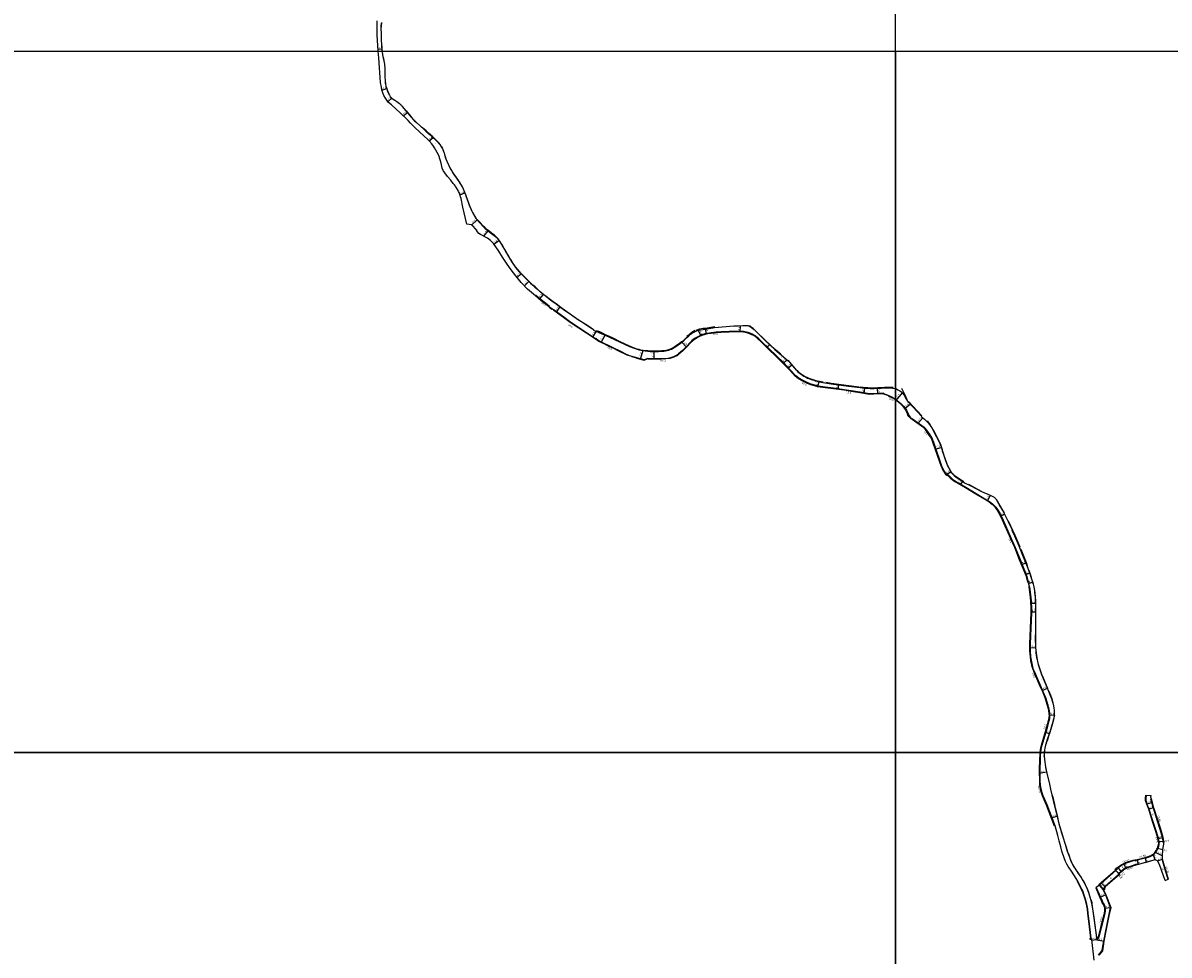
# Model space of a CAD drawing. Units: metres. Extents: x -28000 to -24000, y -108000 to -105000.
# Drawn here: x -25546 to -24566, y -106373 to -105576 of the extents above; entities that cross this region are included whole.
import ezdxf

# ---------------------------------------------------------------- set-up
doc = ezdxf.new("R2010")
doc.units = ezdxf.units.M
doc.header["$LTSCALE"] = 2.5
for name, color, linetype in [('側溝・桝', 7, 'Continuous'), ('図郭', 7, 'Continuous'), ('幅員', 7, 'Continuous'), ('歩道・分離帯・安全施設', 7, 'Continuous'), ('舗装', 7, 'Continuous'), ('道路', 7, 'Continuous')]:
    doc.layers.add(name, color=color, linetype=linetype)
doc.styles.add('YOKO_DECO', font='txt')

msp = doc.modelspace()

# ---------------------------------------------------------------- linework, layer by layer
at = {"layer": '側溝・桝'}
for points in [[(-25096.06, -105818.76), (-25095.77, -105818.38), (-25099.28, -105815.67), (-25102.66, -105813.05), (-25107.57, -105808.91), (-25107.89, -105809.3)], [(-25092.11, -105821.6), (-25091.87, -105821.27), (-25083.61, -105827.38), (-25077.65, -105831.76), (-25056.46, -105845.68)], [(-24866.25, -105887.22), (-24866.19, -105886.72), (-24872.97, -105884.69), (-24876.16, -105883.22), (-24878.87, -105881.86), (-24882.56, -105879.8), (-24885.28, -105877.76), (-24890.21, -105872.23), (-24895.59, -105866.71), (-24914.54, -105848.43), (-24916.93, -105846.12), (-24918.6, -105844.53), (-24919.77, -105843.58), (-24921.01, -105842.84), (-24922.63, -105842.09), (-24923.71, -105841.61), (-24926.03, -105840.74), (-24927.29, -105840.42), (-24930.03, -105839.94), (-24935.48, -105839.7), (-24942.17, -105839.82), (-24949.15, -105840.17), (-24953.47, -105840.45), (-24957.73, -105840.99), (-24960.42, -105841.42), (-24962.94, -105841.95), (-24965.77, -105842.77), (-24967.8, -105843.69), (-24969.07, -105844.31), (-24971.29, -105845.61), (-24973.42, -105847.03), (-24974.06, -105847.59), (-24975.02, -105848.58), (-24978.95, -105852.91), (-24982.08, -105856), (-24985.52, -105858.95)], [(-25055.81, -105846.19), (-25053.39, -105847.88), (-25048.36, -105850.25), (-25046.87, -105850.97), (-25040.68, -105854.05), (-25036.94, -105855.85), (-25028.73, -105859.99)], [(-25011.76, -105862.94), (-25011.63, -105862.88), (-25006.82, -105863.02), (-25004.18, -105862.98), (-25000.43, -105863.01), (-24996.77, -105862.82), (-24992.98, -105862.3), (-24989.67, -105861.27), (-24986.78, -105859.87), (-24985.52, -105858.95), (-24985.2, -105859.33)], [(-24809.85, -105893.15), (-24809.87, -105892.65), (-24818.44, -105893.03), (-24819.9, -105893.06), (-24821.75, -105893.08), (-24823.75, -105892.88), (-24828.68, -105891.99), (-24835.76, -105890.89), (-24843.82, -105889.61), (-24852.88, -105888.25), (-24860.05, -105887.44), (-24866.19, -105886.72)], [(-24805.67, -105895.41), (-24805.46, -105894.89), (-24803.2, -105895.83), (-24801.44, -105896.77), (-24800, -105897.62)], [(-24800, -105897.62), (-24799.94, -105897.65), (-24798.42, -105898.8), (-24796.7, -105900.21), (-24795.08, -105901.68), (-24793.06, -105903.71), (-24791.6, -105905.44), (-24790.38, -105907.25), (-24789.61, -105908.83), (-24789.14, -105910), (-24788.74, -105911.07), (-24788.14, -105912.08), (-24787.29, -105912.99), (-24786.42, -105913.86), (-24785.36, -105914.65), (-24775.38, -105921.71), (-24774.68, -105922.38), (-24774.1, -105923.11), (-24773.37, -105924.13), (-24770.58, -105928.1), (-24769.63, -105929.6), (-24768.95, -105930.77), (-24768.18, -105932.44), (-24767.71, -105933.53), (-24767.08, -105935.27), (-24760.19, -105955.52)], [(-24760.19, -105955.52), (-24758.85, -105958.27), (-24758.5, -105958.96), (-24756.65, -105961.92), (-24754.51, -105962.78), (-24752.74, -105964.73), (-24751.09, -105966.11), (-24749.99, -105966.95), (-24748.96, -105967.68), (-24748.58, -105967.9), (-24739.75, -105973.14), (-24730.84, -105978.44), (-24722.09, -105983.7), (-24719.53, -105985.35), (-24718.32, -105986.25), (-24717.05, -105987.27), (-24716.07, -105988.11), (-24714.12, -105990.1), (-24713.57, -105990.83), (-24712.61, -105992.1), (-24710.79, -105995.18), (-24707.96, -106001.14), (-24700.95, -106016.89), (-24697.45, -106024.56), (-24693.26, -106034.93), (-24687.54, -106049.35), (-24686.37, -106054.07), (-24686.85, -106054.19)], [(-24669.66, -106158.86), (-24670.22, -106156.96), (-24671.38, -106153.13), (-24673.53, -106147.98), (-24675.63, -106143.24), (-24678.54, -106136.63), (-24680.02, -106133.29), (-24681.77, -106128.92), (-24682.5, -106126.66), (-24683.71, -106121.14), (-24684.09, -106118.24), (-24684.39, -106113.04), (-24684.44, -106107.05), (-24683.71, -106086.99), (-24683.42, -106080.46), (-24683.4, -106076.85), (-24683.72, -106070.49), (-24683.97, -106067.45), (-24685.09, -106058.29), (-24685.59, -106058.35)], [(-24675.56, -106200), (-24675.56, -106199.95), (-24675.3, -106197.82), (-24675.02, -106196.04), (-24674.56, -106193.8), (-24669.76, -106177.38), (-24668.45, -106172.88), (-24668.05, -106170.78), (-24667.85, -106169.35), (-24667.87, -106168.56), (-24667.97, -106166.7), (-24668.31, -106164.02), (-24668.84, -106161.74), (-24669.49, -106159.47)], [(-24663.43, -106262.82), (-24670.23, -106244.73), (-24672.21, -106240.31), (-24673.65, -106236.95), (-24674.47, -106234.47), (-24675.37, -106231.28), (-24675.88, -106227.79), (-24676.1, -106224.53), (-24676.21, -106215.7), (-24675.86, -106205.17), (-24675.8, -106202.46), (-24675.56, -106200)], [(-24570.98, -106275.97), (-24571.2, -106274.12), (-24571.44, -106272.85), (-24573.53, -106265.83), (-24575.75, -106258.86), (-24579.29, -106247.49), (-24580.58, -106242.86), (-24581.4, -106239.93), (-24580.92, -106239.79)], [(-24594.51, -106292.41), (-24593.09, -106291.97), (-24586.29, -106290.23), (-24583.66, -106289.51), (-24582.09, -106288.98), (-24581.05, -106288.52), (-24580.32, -106288.11), (-24579.35, -106287.45), (-24578.46, -106286.78), (-24577.48, -106285.69), (-24576.49, -106284.14), (-24575.87, -106283.08), (-24575.36, -106281.91), (-24574.68, -106280.02), (-24574.36, -106278.78), (-24574.29, -106277.55), (-24574.33, -106276.97)], [(-24574.37, -106276.17), (-24574.38, -106276.13), (-24574.97, -106273.58), (-24575.59, -106271.14), (-24576.07, -106271.27)], [(-24611.88, -106300.34), (-24612.15, -106300.05), (-24611.64, -106299.61), (-24611.03, -106299.09), (-24609.72, -106298.04), (-24608.07, -106296.89), (-24606.82, -106296.05), (-24605.64, -106295.4), (-24604.7, -106294.9), (-24603.94, -106294.58), (-24600.63, -106293.35), (-24595.53, -106291.78), (-24595.42, -106292.16)], [(-24594.44, -106295.94), (-24599.25, -106297.42), (-24602.7, -106298.71), (-24603.42, -106299.1), (-24604.55, -106299.8), (-24605.92, -106300.84), (-24606.81, -106301.61), (-24608.25, -106302.87)], [(-24592.07, -106295.74), (-24592.22, -106295.26), (-24593.68, -106295.71)], [(-24566.4, -106308.45), (-24568.74, -106301.21), (-24570.96, -106293.27), (-24571.45, -106291.16)], [(-24632.98, -106358.46), (-24632.56, -106358.43), (-24632.8, -106356.55), (-24634.06, -106346.64), (-24635.09, -106337.66), (-24635.51, -106334.08), (-24635.71, -106332.48), (-24636.26, -106329.8), (-24637.32, -106325.49), (-24638.14, -106322.78), (-24639.8, -106318.42), (-24640.4, -106317), (-24641.91, -106313.96), (-24643.98, -106310.2)], [(-24628.19, -106315.43), (-24624.55, -106323.73), (-24623.11, -106326.95), (-24622.72, -106328.71), (-24621.45, -106330.02), (-24620.94, -106332.01), (-24620.71, -106333.21), (-24620.57, -106334.14), (-24620.6, -106335.78), (-24621.13, -106338.88), (-24624.07, -106349.93), (-24625.98, -106357.9), (-24627.07, -106360.3)], [(-24566.6, -106308.51), (-24566.4, -106308.45)], [(-24627.07, -106360.3), (-24627.57, -106360.21)]]:
    msp.add_lwpolyline(points, dxfattribs=at)
for points in [[(-25056.83, -105846.18), (-25056.34, -105845.51), (-25055.67, -105846), (-25056.16, -105846.67)], [(-24670.1, -106158.98), (-24669.66, -106158.86), (-24669.49, -106159.47), (-24669.92, -106159.6)], [(-24574.82, -106277), (-24574.87, -106276.2), (-24574.37, -106276.17), (-24574.07, -106276.15), (-24574.03, -106276.95), (-24574.33, -106276.97)], [(-24571.23, -106276.79), (-24571.28, -106275.99), (-24570.98, -106275.97), (-24570.48, -106275.94), (-24570.43, -106276.74)], [(-24594.42, -106292.69), (-24595.18, -106292.93), (-24595.42, -106292.16), (-24594.66, -106291.93), (-24594.51, -106292.41)], [(-24593.53, -106296.19), (-24594.29, -106296.42), (-24594.44, -106295.94), (-24594.53, -106295.66), (-24593.77, -106295.42), (-24593.68, -106295.71)], [(-24610.25, -106300.01), (-24610.86, -106300.52), (-24611.38, -106299.91), (-24610.77, -106299.4)], [(-24607.92, -106303.24), (-24608.52, -106303.77), (-24609.04, -106303.17), (-24608.44, -106302.64), (-24608.25, -106302.87)], [(-24632.34, -106359.04), (-24632.24, -106360.03), (-24633.27, -106360.13), (-24633.38, -106359.15)]]:
    msp.add_lwpolyline(points, close=True, dxfattribs=at)
at = {"layer": '図郭'}
for points in [[(-25600, -105600), (-24800, -105600), (-24800, -105000), (-25600, -105000)], [(-25600, -105600), (-24800, -105600), (-24800, -106200), (-25600, -106200)], [(-24800, -105600), (-24000, -105600), (-24000, -106200), (-24800, -106200)], [(-25600, -106200), (-24800, -106200), (-24800, -106800), (-25600, -106800)], [(-24800, -106200), (-24000, -106200), (-24000, -106800), (-24800, -106800)]]:
    msp.add_lwpolyline(points, close=True, dxfattribs=at)
at = {"layer": '幅員'}
for points in [[(-25242.46, -105598.26), (-25239.34, -105598.07)], [(-25239.24, -105633.22), (-25235.15, -105631.97)], [(-25233.97, -105643.1), (-25230.72, -105640.18)], [(-25220.85, -105655.45), (-25217.4, -105652.59)], [(-25198.77, -105676.73), (-25195.34, -105673.98)], [(-25172.43, -105722.93), (-25168.32, -105721.3)], [(-25162.45, -105748.48), (-25157.73, -105744.32)], [(-25151.99, -105758.39), (-25148.44, -105753.72)], [(-25143.6, -105765.01), (-25139.27, -105761.87)], [(-25123.62, -105793.69), (-25120.19, -105790.39)], [(-25117.31, -105800.77), (-25113.67, -105797)], [(-25104.5, -105812.16), (-25101.1, -105808.06)], [(-25090.16, -105823.48), (-25086.75, -105818.85)], [(-24932.69, -105840.32), (-24932.43, -105834.75)], [(-25058.88, -105844.73), (-25055.76, -105839.67)], [(-25051.84, -105849.15), (-25048.42, -105842.88)], [(-24968.64, -105838.8), (-24966.46, -105843.63)], [(-24962.83, -105837.32), (-24961.79, -105842.22)], [(-24982.63, -105848.97), (-24978.59, -105853.25)], [(-24909.97, -105853.54), (-24907.56, -105851.01)], [(-25017.93, -105863.32), (-25015.82, -105855.99)], [(-25006.28, -105863.01), (-25006.32, -105856.85)], [(-24895.94, -105867.1), (-24892.52, -105864.08)], [(-24891.98, -105871.14), (-24888.68, -105868.37)], [(-24866.26, -105887.31), (-24865.22, -105882.69)], [(-24849.07, -105889.32), (-24848.54, -105885.35)], [(-24826.61, -105892.87), (-24826.22, -105888.2)], [(-24815.55, -105888.35), (-24815.32, -105893.39)], [(-24799.43, -105898.74), (-24793.9, -105892.38)], [(-24792.04, -105905.77), (-24787.09, -105901.72)], [(-24780.95, -105918.45), (-24776.45, -105913.77)], [(-24765.88, -105940.51), (-24760.86, -105938.94)], [(-24744.26, -105971.04), (-24742.4, -105968.11)], [(-24721.26, -105984.82), (-24718.64, -105979.97)], [(-24710.15, -105997.67), (-24706.72, -105995.98)], [(-24692.04, -106039.34), (-24688.42, -106037.87)], [(-24688.7, -106047.75), (-24685.22, -106046.51)], [(-24686.15, -106055.29), (-24682.77, -106054.24)], [(-24684.13, -106072.33), (-24680.28, -106072.32)], [(-24683.91, -106079.72), (-24680.29, -106079.69)], [(-24684.91, -106110.46), (-24680.16, -106110.13)], [(-24674.5, -106147.03), (-24670.01, -106145.1)], [(-24668.36, -106167.89), (-24664.26, -106168.05)], [(-24671.85, -106182.75), (-24668.44, -106183.82)], [(-24676.69, -106217.67), (-24670.72, -106216.53)], [(-24580.1, -106242.73), (-24585.08, -106244.22)], [(-24578.81, -106247.35), (-24583.34, -106248.6)], [(-24666.5, -106256.02), (-24661.81, -106254.48)], [(-24575.45, -106273.69), (-24570.95, -106272.73)], [(-24574.87, -106276.2), (-24570.48, -106275.94)], [(-24577.75, -106291.78), (-24579.64, -106287.04)], [(-24577.88, -106285.39), (-24571.58, -106288.44)], [(-24575.82, -106281.72), (-24571.38, -106282.94)], [(-24602.49, -106299.16), (-24604.53, -106295.26)], [(-24592.07, -106295.74), (-24593.22, -106291.49)], [(-24585.28, -106293.9), (-24586.42, -106289.75)], [(-24575.71, -106292.61), (-24571.65, -106291.19)], [(-24608.39, -106304.32), (-24611.69, -106300.56)], [(-24608.72, -106303.95), (-24611.36, -106300.94)], [(-24606.49, -106301.99), (-24609.48, -106298.36)], [(-24625.57, -106313.4), (-24621.88, -106317.61)], [(-24623.61, -106311.68), (-24620.97, -106314.69)], [(-24569.34, -106309.46), (-24566.6, -106308.51)], [(-24619.89, -106321.91), (-24625.01, -106323.93)], [(-24621.21, -106333.3), (-24615.74, -106332.68)], [(-24631.87, -106360.6), (-24627.89, -106359.88)], [(-24627.57, -106360.21), (-24621.68, -106361.36)]]:
    msp.add_lwpolyline(points, dxfattribs=at)
at = {"layer": '幅員', "flags": 128}
msp.add_lwpolyline([(-24756.97, -105962.32), (-24752.71, -105959.79)], dxfattribs=at)
at = {"layer": '歩道・分離帯・安全施設'}
for points in [[(-25238.91, -105600), (-25239.08, -105598.59), (-25239.26, -105596.41), (-25239.41, -105593.86), (-25239.47, -105590.8), (-25239.49, -105588.47), (-25239.73, -105584.79), (-25239.98, -105580.39), (-25239.82, -105578.71), (-25239.51, -105576.16)], [(-25237.26, -105608.46), (-25237.78, -105606.31), (-25238.17, -105604.44), (-25238.46, -105603.04), (-25238.82, -105600.77), (-25238.91, -105600)], [(-25232.72, -105637.49), (-25233.35, -105636.12), (-25234.5, -105633.43), (-25235.01, -105631.83), (-25235.66, -105629.77), (-25235.91, -105628.36), (-25236.05, -105627.21), (-25236.25, -105625.47), (-25236.32, -105624.43), (-25236.42, -105622.87), (-25236.48, -105621.35), (-25236.55, -105617.66), (-25236.59, -105614.56), (-25236.84, -105611.37), (-25237.04, -105609.47)], [(-25233.56, -105643.78), (-25235.21, -105641.63), (-25236.29, -105640.04)], [(-25184.91, -105690.49), (-25185.07, -105689.76), (-25185.5, -105688.16), (-25185.89, -105686.88), (-25186.32, -105685.64), (-25187.01, -105683.94), (-25187.64, -105682.63), (-25188.19, -105681.71), (-25188.88, -105680.68), (-25189.49, -105679.81), (-25190.28, -105678.82), (-25191.34, -105677.59), (-25192.29, -105676.61), (-25193.12, -105675.77), (-25194.77, -105674.19), (-25196.26, -105672.82), (-25197.73, -105671.52), (-25199.36, -105670.09), (-25201.42, -105668.26), (-25203.25, -105666.73), (-25205.36, -105664.91), (-25206.57, -105663.85), (-25210.19, -105660.55), (-25212.56, -105658.02), (-25214.35, -105656), (-25218.36, -105651.15)], [(-25162.01, -105737.28), (-25162.92, -105735.16), (-25164.27, -105731.71), (-25165.26, -105729.03), (-25166.88, -105724.5), (-25167.45, -105723.01), (-25168.23, -105721.01), (-25169.52, -105717.98), (-25170.42, -105716.18), (-25171.31, -105714.57), (-25172.51, -105712.58), (-25174.09, -105710.2), (-25175.93, -105707.57), (-25177.41, -105705.45), (-25178.57, -105703.7), (-25179.72, -105701.81), (-25180.77, -105699.86), (-25181.73, -105697.99), (-25182.61, -105696.16), (-25183.63, -105693.88), (-25184.85, -105690.96)], [(-25158.37, -105743.31), (-25159.11, -105742.29), (-25159.86, -105741.16), (-25161.52, -105738.09)], [(-25153.51, -105748.52), (-25155.28, -105746.66), (-25157.71, -105743.91)], [(-25157.99, -105753.51), (-25162.62, -105748.46)], [(-25104.65, -105804.89), (-25106.95, -105802.82), (-25108.24, -105801.69), (-25110.02, -105800.11), (-25111.89, -105798.36), (-25114.03, -105796.29), (-25116.78, -105793.53), (-25118.57, -105791.69), (-25120.14, -105790.06), (-25121.66, -105788.44), (-25123.39, -105786.47), (-25124.69, -105784.83), (-25125.77, -105783.36), (-25127, -105781.58), (-25127.83, -105780.33), (-25129.1, -105778.3), (-25129.91, -105776.96), (-25130.77, -105775.51), (-25132.88, -105771.84), (-25134.3, -105769.37), (-25135.58, -105767.11), (-25136.7, -105765.24), (-25137.55, -105763.89), (-25138.48, -105762.52), (-25139.36, -105761.31), (-25139.94, -105760.58), (-25140.82, -105759.52), (-25141.76, -105758.57), (-25143.02, -105757.51), (-25145.47, -105755.63), (-25147.76, -105753.8), (-25149.46, -105752.53), (-25151.01, -105751.26), (-25153.21, -105748.99)], [(-25058.15, -105838.33), (-25061.49, -105836.11), (-25065.45, -105833.54), (-25069.1, -105831.22), (-25072.1, -105829.25), (-25074.7, -105827.47), (-25078.1, -105825.08), (-25083.07, -105821.51), (-25086.15, -105819.29), (-25090.23, -105816.29), (-25092.79, -105814.39), (-25096.19, -105811.82), (-25098.66, -105809.98), (-25100.72, -105808.38), (-25104.22, -105805.48)], [(-25096.3, -105818.91), (-25093.82, -105820.58)], [(-24954.6, -105835.9), (-24962.83, -105837.32), (-24964.34, -105837.37), (-24967.53, -105837.86), (-24970.76, -105838.94)], [(-24897.95, -105859.32), (-24900.99, -105856.95), (-24902.96, -105855.29), (-24911.27, -105847.38), (-24919.07, -105839.73), (-24921.69, -105837.36), (-24923, -105836.33), (-24923.8, -105835.77), (-24924.91, -105835.09)], [(-24978.46, -105844.55), (-24979.7, -105845.73), (-24980.68, -105846.9), (-24981.39, -105847.68), (-24982.87, -105848.79), (-24984.93, -105850.35), (-24987.15, -105851.88), (-24989.44, -105853.38), (-24990.98, -105854.26), (-24992.56, -105855), (-24994.11, -105855.57), (-24996.05, -105856.06), (-24997.38, -105856.27), (-24999.05, -105856.45), (-24999.93, -105856.48), (-25002.82, -105856.58), (-25005.36, -105856.63), (-25007.39, -105856.67), (-25009.46, -105856.62), (-25011.74, -105856.49), (-25013.84, -105856.26), (-25015.82, -105855.99), (-25017.68, -105855.65), (-25019.34, -105855.26), (-25021, -105854.82), (-25021.9, -105854.56), (-25022.61, -105854.35), (-25024.57, -105853.59), (-25026.06, -105852.99), (-25028.11, -105852.05), (-25031.29, -105850.56), (-25035.89, -105848.34), (-25040.99, -105845.89), (-25045.26, -105843.82), (-25047.96, -105842.53), (-25050.07, -105841.53), (-25052.96, -105840.24), (-25055.62, -105839.23)], [(-24971.44, -105839.02), (-24972.44, -105839.58), (-24973.19, -105839.99), (-24974.54, -105840.86), (-24975.65, -105841.65), (-24976.54, -105842.36), (-24977.35, -105843.15), (-24978.29, -105844.09)], [(-25025.88, -105861.12), (-25021.42, -105862.44)], [(-25021.37, -105862.66), (-25014.99, -105864.37)], [(-25014.95, -105864.39), (-25011.84, -105862.87)], [(-24861.89, -105883.12), (-24864.87, -105882.61), (-24866.78, -105882.23), (-24868.51, -105881.8), (-24869.64, -105881.46), (-24872.06, -105880.66), (-24873.84, -105880), (-24875.03, -105879.49), (-24876.81, -105878.6), (-24878.07, -105877.91), (-24879.39, -105877.11), (-24880.31, -105876.5), (-24881.41, -105875.69), (-24882.45, -105874.8), (-24883.54, -105873.81), (-24884.59, -105872.77), (-24885.7, -105871.57), (-24886.75, -105870.39), (-24887.7, -105869.26), (-24890.12, -105866.36), (-24891.86, -105864.26)], [(-24831.04, -105887.38), (-24839.96, -105886.17), (-24854.93, -105884.18), (-24859.5, -105883.52)], [(-24801.89, -105887.64), (-24806.8, -105887.78), (-24809.39, -105887.83), (-24812.04, -105887.92), (-24814.96, -105888.06), (-24818.12, -105888.2), (-24820.13, -105888.23), (-24821.52, -105888.21), (-24823.65, -105888.11), (-24825.84, -105887.96), (-24827.56, -105887.82), (-24830.14, -105887.57)], [(-24805.4, -105895.06), (-24805.59, -105894.98), (-24810.01, -105893.4)], [(-24789.45, -105899.71), (-24791.43, -105894.85), (-24794.62, -105888.54)], [(-24777.73, -105912.27), (-24788.86, -105900.26)], [(-24759.86, -105941.14), (-24760.12, -105940.07), (-24760.5, -105938.61), (-24760.98, -105937.18), (-24761.71, -105935.51), (-24763.49, -105932.03), (-24765.66, -105927.75), (-24766.69, -105925.59), (-24767.34, -105924.25), (-24767.86, -105923.28), (-24768.55, -105922.14), (-24769.31, -105920.99), (-24770.96, -105918.61), (-24772.6, -105916.19)], [(-24751.95, -105960.53), (-24752.64, -105959.41), (-24753.86, -105957.29), (-24755.11, -105954.71), (-24755.99, -105952.59), (-24757.24, -105949.19), (-24759.7, -105942.08)], [(-24741.6, -105968.49), (-24745.12, -105966.21), (-24746.44, -105965.37), (-24747.77, -105964.49), (-24748.76, -105963.67), (-24749.5, -105963), (-24750.24, -105962.17), (-24751.12, -105961.03)], [(-24726.49, -105976.59), (-24731.98, -105973.44), (-24737.29, -105970.79)], [(-24706.73, -105995.1), (-24710.92, -105988.26)], [(-24693.37, -106024.29), (-24697.63, -106014.36), (-24703.35, -106002)], [(-24686.59, -106041.44), (-24687.36, -106039.28), (-24690.15, -106032.09), (-24692.49, -106026.35)], [(-24683.52, -106050.36), (-24685.54, -106044.4)], [(-24680.91, -106060.46), (-24681.27, -106058.21), (-24681.86, -106055.92), (-24682.69, -106053.15)], [(-24680.13, -106077.83), (-24679.96, -106075.33), (-24680.14, -106070.16), (-24680.3, -106067.08), (-24680.64, -106063.14), (-24680.78, -106061.55)], [(-24669.73, -106145.11), (-24670.81, -106142.56), (-24673.36, -106136.49), (-24674.7, -106133.2), (-24675.69, -106130.66), (-24676.57, -106128.15), (-24677.13, -106126.37), (-24677.6, -106124.72), (-24678.2, -106122.26), (-24678.57, -106120.38), (-24678.8, -106119.1), (-24679.13, -106116.96), (-24679.44, -106114.85), (-24679.63, -106112.75), (-24679.82, -106110.06), (-24679.93, -106107.38), (-24679.99, -106104.57), (-24680.01, -106101.5), (-24679.88, -106096.71)], [(-24663.95, -106163.82), (-24664.19, -106162.09), (-24664.52, -106160.16), (-24665.08, -106157.61), (-24665.74, -106155.3), (-24666.32, -106153.55), (-24667.15, -106151.28), (-24668.53, -106147.9)], [(-24672.4, -106200), (-24672.33, -106199.36), (-24672.14, -106197.98), (-24671.85, -106196.36), (-24671.58, -106195.1), (-24670.99, -106192.8), (-24670.42, -106190.87), (-24669.68, -106188.79), (-24668.63, -106185.77), (-24667.7, -106182.57), (-24665.49, -106174.88), (-24665.06, -106173.3), (-24664.73, -106172.07), (-24664.31, -106170.42), (-24663.75, -106168.01)], [(-24672.7, -106203.31), (-24672.56, -106201.62), (-24672.46, -106200.59), (-24672.4, -106200)], [(-24660.2, -106259.99), (-24661.2, -106255.27), (-24663.08, -106247.6), (-24663.76, -106244.44), (-24664.25, -106241.94), (-24664.44, -106240.92), (-24664.89, -106239.44), (-24665.89, -106236.18), (-24667.06, -106231.34), (-24668.04, -106226.97), (-24670.16, -106217.75), (-24671.2, -106212.77)], [(-24585.57, -106236.57), (-24585.92, -106239.2), (-24585.79, -106241.14), (-24584.94, -106244.18), (-24583.2, -106248.55), (-24579.83, -106259.06), (-24577.35, -106266.64), (-24575.93, -106271.23)], [(-24646.22, -106299.36), (-24647.46, -106297.35), (-24648.35, -106295.84), (-24649.2, -106294.17), (-24650.09, -106292.15), (-24651.73, -106287.52), (-24652.69, -106284.64), (-24653.96, -106280.78), (-24654.85, -106277.8), (-24656.22, -106273.36), (-24657.84, -106268.24), (-24658.64, -106265.64), (-24659.93, -106261.29)], [(-24586.44, -106294.06), (-24585.32, -106293.75), (-24577.79, -106291.63)], [(-24633.01, -106324.74), (-24633.61, -106322.8), (-24634.62, -106319.76), (-24635.15, -106318.23), (-24635.84, -106316.47), (-24637.3, -106313.35), (-24638.63, -106310.78), (-24639.95, -106308.57), (-24640.95, -106307.05), (-24642.13, -106305.32), (-24643.48, -106303.31), (-24646.09, -106299.45)], [(-24627.71, -106357.92), (-24631.02, -106333.8), (-24631.56, -106329.76), (-24631.81, -106328.43), (-24632.04, -106327.65), (-24632.67, -106326.14)], [(-24626.25, -106373.27), (-24623.12, -106369.5), (-24622.54, -106365.72), (-24621.83, -106361.33), (-24619.8, -106351.15), (-24617.56, -106339.63), (-24615.9, -106332.69), (-24620.03, -106321.97), (-24622.01, -106317.67)]]:
    msp.add_lwpolyline(points, dxfattribs=at)
at = {"layer": '道路'}
for points in [[(-25242.35, -105600), (-25243.2, -105586.04), (-25243.21, -105574.06)], [(-25239.66, -105575.49), (-25239.97, -105578.64), (-25240.09, -105580.58), (-25240.03, -105584.9), (-25239.79, -105590.92), (-25239.44, -105596.45), (-25239.3, -105598.69), (-25239.14, -105600)], [(-25092.33, -105821.93), (-25092.11, -105821.6), (-25095.82, -105818.94), (-25099.59, -105816.07), (-25102.97, -105813.44), (-25107.89, -105809.3), (-25114.75, -105803.46), (-25120.1, -105797.86), (-25124.83, -105792.26), (-25128.7, -105786.93), (-25132.01, -105782.19), (-25136.07, -105776.13), (-25139.33, -105771.09), (-25143.9, -105764.57), (-25146.27, -105761.99), (-25148.84, -105759.99), (-25154.78, -105756.97), (-25156.23, -105755.85), (-25158.32, -105753.4), (-25158.16, -105753.23), (-25162.45, -105748.48), (-25162.64, -105748.64), (-25166.64, -105747.85), (-25170.04, -105733.35), (-25171.57, -105726.05), (-25171.95, -105724.48), (-25172.25, -105723.38), (-25172.97, -105721.61), (-25173.68, -105720.09), (-25174.15, -105719.14), (-25175.34, -105716.99), (-25175.9, -105716.06), (-25176.38, -105715.36), (-25177.21, -105714.33), (-25178.18, -105713.07), (-25180.29, -105710.41), (-25183.02, -105707.07), (-25185.56, -105703.98), (-25186.93, -105701.97), (-25187.67, -105700.05), (-25188.57, -105695.92), (-25189.3, -105692.82), (-25190.57, -105689.33), (-25191.97, -105686.54), (-25194.25, -105682.6), (-25195.21, -105681.2), (-25196.6, -105679.39), (-25198.77, -105676.73), (-25200.23, -105675.24), (-25203.05, -105672.59), (-25211.09, -105665.21), (-25213.48, -105662.92), (-25214.68, -105661.59), (-25216.69, -105659.39), (-25217.49, -105658.62), (-25223.61, -105652.82), (-25227.15, -105649.51), (-25231.03, -105645.97), (-25233.48, -105643.78), (-25236.11, -105640.18), (-25237.59, -105638), (-25238.5, -105635.74), (-25239.24, -105633.22), (-25239.68, -105630.87), (-25240.35, -105626.77), (-25242.01, -105605.57), (-25242.35, -105600)], [(-25239.14, -105600), (-25239.04, -105600.8), (-25238.69, -105602.9), (-25238.4, -105604.48), (-25237.97, -105606.37), (-25237.51, -105608.38), (-25237.23, -105609.58), (-25237.01, -105611.51), (-25236.77, -105614.59), (-25236.75, -105617.64), (-25236.69, -105621.32), (-25236.63, -105622.8), (-25236.52, -105624.46), (-25236.42, -105625.7), (-25236.26, -105627.22), (-25236.12, -105628.26), (-25235.78, -105629.92), (-25235.18, -105631.88), (-25234.65, -105633.57), (-25233.53, -105636.16), (-25232.75, -105637.74), (-25232.12, -105638.64), (-25231.4, -105639.54), (-25230.72, -105640.18), (-25229.56, -105641.01), (-25228.26, -105641.82), (-25227.35, -105642.39), (-25226.38, -105643.02), (-25225.33, -105643.82), (-25224.32, -105644.63), (-25223.4, -105645.49), (-25222.63, -105646.28), (-25221.83, -105647.25), (-25214.12, -105656.54), (-25211.61, -105659.28), (-25209.76, -105661.09), (-25203.47, -105666.85), (-25201.64, -105668.38), (-25199.57, -105670.21), (-25197.94, -105671.64), (-25196.47, -105672.94), (-25194.98, -105674.31), (-25193.33, -105675.89), (-25192.49, -105676.74), (-25191.54, -105677.72), (-25190.47, -105678.96), (-25189.67, -105679.97), (-25189.05, -105680.84), (-25188.36, -105681.88), (-25187.8, -105682.81), (-25187.16, -105684.14), (-25186.47, -105685.86), (-25186.04, -105687.1), (-25185.65, -105688.4), (-25185.22, -105689.99), (-25184.5, -105692.23), (-25183.8, -105693.96), (-25182.89, -105695.98), (-25182, -105697.89), (-25180.74, -105700.33), (-25179.77, -105702.12), (-25179.04, -105703.32), (-25177.5, -105705.68), (-25176.42, -105707.23), (-25174.76, -105709.6), (-25172.71, -105712.66), (-25171.46, -105714.7), (-25170.64, -105716.19), (-25169.59, -105718.35), (-25168.53, -105720.78), (-25167.8, -105722.61), (-25167.1, -105724.49), (-25165.42, -105729.2), (-25164.54, -105731.61), (-25163, -105735.46), (-25162.42, -105736.84), (-25161.9, -105738.07), (-25159.88, -105741.55), (-25158.98, -105742.81), (-25158.52, -105743.42), (-25157.93, -105744.09), (-25155.66, -105746.67), (-25152.58, -105750.08), (-25151.25, -105751.49), (-25149.62, -105752.83), (-25147.97, -105754.08), (-25145.62, -105755.89), (-25143.2, -105757.7), (-25141.94, -105758.77), (-25141, -105759.71), (-25140.12, -105760.77), (-25139.54, -105761.51), (-25138.66, -105762.72), (-25137.73, -105764.08), (-25136.87, -105765.44), (-25135.75, -105767.3), (-25134.47, -105769.56), (-25133.06, -105772.04), (-25130.95, -105775.7), (-25130.08, -105777.15), (-25129.27, -105778.5), (-25128, -105780.53), (-25127.18, -105781.78), (-25125.94, -105783.55), (-25124.86, -105785.02), (-25123.57, -105786.66), (-25121.84, -105788.64), (-25120.32, -105790.25), (-25118.75, -105791.88), (-25116.96, -105793.72), (-25114.21, -105796.48), (-25112.06, -105798.55), (-25110.2, -105800.31), (-25108.42, -105801.88), (-25107.13, -105803.01), (-25103.97, -105805.86), (-25103.81, -105805.69)], [(-25103.81, -105805.69), (-25100.66, -105808.27), (-25098.59, -105809.88), (-25096.13, -105811.76), (-25092.68, -105814.3), (-25090.16, -105816.2), (-25086.07, -105819.2), (-25082.98, -105821.43), (-25078.04, -105824.97), (-25074.62, -105827.38), (-25071.91, -105829.23), (-25069.01, -105831.12), (-25065.61, -105833.29), (-25061.38, -105836.03), (-25059.05, -105837.58), (-25058.12, -105838.19)], [(-25056.09, -105846.58), (-25056.16, -105846.67), (-25056.83, -105846.18), (-25056.77, -105846.11), (-25078.18, -105832.07), (-25083.95, -105827.92), (-25092.33, -105821.93)], [(-25058.12, -105838.19), (-25058.28, -105838.58), (-25049.66, -105842.3), (-25044.61, -105844.65), (-25027.58, -105852.58), (-25024.38, -105853.8), (-25022.63, -105854.47), (-25021.03, -105854.97), (-25019.35, -105855.41), (-25017.67, -105855.8), (-25015.76, -105856.17), (-25014.02, -105856.43), (-25011.76, -105856.67), (-25009.75, -105856.79), (-25007.44, -105856.86), (-25005.34, -105856.84), (-25002.78, -105856.79), (-24999.92, -105856.71), (-24998.2, -105856.58), (-24996.72, -105856.4), (-24995.13, -105856.09), (-24993.85, -105855.74), (-24992.79, -105855.36), (-24991.66, -105854.89), (-24989.29, -105853.61), (-24986.98, -105852.12), (-24982.63, -105848.97), (-24981.24, -105847.89), (-24978.66, -105845.37), (-24976.84, -105843.56), (-24975.83, -105842.64), (-24975.19, -105842.11), (-24974.42, -105841.53), (-24973.45, -105840.87), (-24972.41, -105840.27), (-24971.47, -105839.81), (-24970.71, -105839.49), (-24969.84, -105839.16), (-24968.64, -105838.8), (-24966.53, -105838.41), (-24962.36, -105837.73), (-24954.65, -105836.5), (-24938.17, -105835.1), (-24934.11, -105834.84), (-24930.52, -105834.65), (-24927.94, -105834.64), (-24926.2, -105834.82), (-24924.97, -105835.18), (-24923.84, -105835.82), (-24923.04, -105836.38), (-24921.73, -105837.42), (-24919.11, -105839.79), (-24911.31, -105847.44), (-24903.01, -105855.34), (-24901.05, -105857.03), (-24897.44, -105859.98), (-24891.67, -105864.79), (-24890.26, -105866.48), (-24887.84, -105869.38), (-24886.89, -105870.52), (-24885.84, -105871.69), (-24884.73, -105872.89), (-24883.68, -105873.94), (-24882.59, -105874.93), (-24881.55, -105875.82), (-24880.45, -105876.63), (-24879.53, -105877.24), (-24878.21, -105878.04), (-24876.95, -105878.73), (-24875.16, -105879.62), (-24873.98, -105880.12), (-24872.2, -105880.79), (-24869.77, -105881.59), (-24868.65, -105881.93), (-24866.92, -105882.35), (-24865, -105882.74), (-24862.22, -105883.36), (-24855.07, -105884.48), (-24840.1, -105886.47), (-24830.15, -105887.83), (-24827.58, -105888.08), (-24825.86, -105888.23), (-24823.67, -105888.37), (-24821.54, -105888.48), (-24820.15, -105888.5), (-24818.13, -105888.47), (-24814.97, -105888.33), (-24812.05, -105888.18), (-24809.4, -105888.1), (-24806.58, -105888.04), (-24805.06, -105887.98), (-24803.7, -105888.08), (-24802.6, -105888.17), (-24801.54, -105888.31), (-24800.56, -105888.51), (-24800, -105888.71)], [(-24809.85, -105893.15), (-24818.42, -105893.53), (-24819.89, -105893.56), (-24821.78, -105893.58), (-24823.82, -105893.37), (-24828.76, -105892.48), (-24835.84, -105891.38), (-24843.9, -105890.1), (-24852.95, -105888.74), (-24860.11, -105887.94), (-24866.3, -105887.21), (-24873.16, -105885.16), (-24876.38, -105883.68), (-24879.1, -105882.31), (-24882.84, -105880.22), (-24885.62, -105878.13), (-24890.58, -105872.57), (-24895.94, -105867.1), (-24914.89, -105848.79), (-24917.27, -105846.48), (-24918.92, -105844.91), (-24920.04, -105844.03), (-24921.24, -105843.28), (-24922.83, -105842.55), (-24923.9, -105842.07), (-24926.18, -105841.22), (-24927.4, -105840.91), (-24930.09, -105840.44), (-24935.49, -105840.2), (-24942.15, -105840.32), (-24949.11, -105840.67), (-24953.4, -105840.98), (-24957.63, -105841.5), (-24960.34, -105841.91), (-24962.82, -105842.44), (-24965.59, -105843.24), (-24967.59, -105844.14), (-24968.83, -105844.75), (-24971.02, -105846.04), (-24973.11, -105847.42), (-24973.71, -105847.95), (-24974.66, -105848.92), (-24978.59, -105853.25), (-24981.72, -105856.37), (-24985.2, -105859.33), (-24986.52, -105860.3), (-24989.48, -105861.74), (-24992.87, -105862.79), (-24996.72, -105863.32), (-25000.42, -105863.51), (-25004.17, -105863.48), (-25006.83, -105863.52), (-25011.51, -105863.36)], [(-25011.51, -105863.36), (-25011.82, -105862.82), (-25014.97, -105864.18), (-25026.43, -105860.86), (-25027.58, -105860.54), (-25028.73, -105859.99), (-25028.91, -105860.38), (-25037.15, -105856.29), (-25040.9, -105854.5), (-25047.08, -105851.41), (-25048.57, -105850.7), (-25053.67, -105848.29), (-25056.09, -105846.58)], [(-24805.67, -105895.41), (-24805.46, -105894.89), (-24809.85, -105893.15)], [(-24800, -105888.71), (-24799.17, -105889), (-24797.86, -105889.63), (-24796.32, -105890.49), (-24794.83, -105891.57), (-24794, -105892.29), (-24793.31, -105893.15), (-24792.74, -105893.97), (-24792.02, -105895.16), (-24791.25, -105896.73), (-24790.54, -105898.07), (-24789.69, -105899.36), (-24788.96, -105900.33), (-24788.63, -105900.05)], [(-24800, -105898.3), (-24800.25, -105898.11), (-24801.71, -105897.25), (-24803.44, -105896.33), (-24805.67, -105895.41)], [(-24760.7, -105955.74), (-24767.6, -105935.46), (-24768.23, -105933.69), (-24768.69, -105932.66), (-24769.44, -105931.03), (-24770.11, -105929.88), (-24771.04, -105928.4), (-24773.82, -105924.45), (-24774.53, -105923.46), (-24775.09, -105922.78), (-24775.75, -105922.12), (-24785.69, -105915.1), (-24786.78, -105914.28), (-24787.69, -105913.38), (-24788.58, -105912.42), (-24789.24, -105911.31), (-24789.65, -105910.2), (-24790.12, -105909.05), (-24790.86, -105907.53), (-24792.04, -105905.77), (-24793.47, -105904.08), (-24795.46, -105902.08), (-24797.06, -105900.63), (-24798.76, -105899.24), (-24800, -105898.3)], [(-24788.63, -105900.05), (-24777.5, -105912.06)], [(-24777.5, -105912.06), (-24777.85, -105912.42), (-24776.6, -105913.62), (-24775.26, -105914.91), (-24772.12, -105917.93), (-24770.77, -105919.5), (-24769.63, -105921.15), (-24768.87, -105922.29), (-24768.18, -105923.43), (-24767.65, -105924.4), (-24767, -105925.75), (-24765.97, -105927.9), (-24763.78, -105932.07), (-24762.08, -105935.71), (-24760.97, -105938.58), (-24759.8, -105942.32), (-24757.46, -105949.28), (-24756.25, -105952.5)], [(-24756.25, -105952.5), (-24755.46, -105954.72), (-24754.69, -105956.29), (-24753.85, -105957.87), (-24752.65, -105959.89), (-24752.02, -105960.66), (-24751.29, -105961.54), (-24749.83, -105963.04), (-24747.92, -105964.56), (-24740.29, -105969.47), (-24735.59, -105971.98), (-24726.37, -105976.83), (-24718.96, -105979.81), (-24716.61, -105980.98), (-24715.63, -105981.64), (-24714.97, -105982.15), (-24714.66, -105982.44), (-24714.43, -105982.72), (-24714.24, -105983.01), (-24713.92, -105983.56)], [(-24760.71, -105955.71), (-24759.35, -105958.51), (-24758.98, -105959.23), (-24756.97, -105962.32), (-24754.8, -105963.19), (-24753.08, -105965.08), (-24751.4, -105966.49), (-24750.28, -105967.34), (-24749.22, -105968.09), (-24748.83, -105968.32)], [(-24718.61, -105986.64), (-24719.81, -105985.76), (-24722.35, -105984.11), (-24731.09, -105978.86), (-24740, -105973.57), (-24748.83, -105968.32)], [(-24718.61, -105986.64), (-24717.36, -105987.65)], [(-24676.06, -106200), (-24676.05, -106199.9), (-24675.79, -106197.74), (-24675.52, -106195.96), (-24675.04, -106193.68), (-24670.24, -106177.24), (-24668.94, -106172.76), (-24668.55, -106170.7), (-24668.35, -106169.3), (-24668.32, -106168.58), (-24668.42, -106166.74), (-24668.75, -106164.1), (-24669.27, -106161.85), (-24670.68, -106156.96), (-24671.85, -106153.3), (-24673.99, -106148.18), (-24676.09, -106143.44), (-24679, -106136.83), (-24680.48, -106133.48), (-24682.24, -106129.09), (-24682.98, -106126.79), (-24684.2, -106121.22), (-24684.59, -106118.29), (-24684.89, -106113.06), (-24684.94, -106107.04), (-24684.21, -106086.97), (-24683.92, -106080.45), (-24683.9, -106076.86), (-24684.22, -106070.53), (-24684.47, -106067.5), (-24685.58, -106058.36), (-24685.61, -106058.05), (-24685.43, -106058.03), (-24686.28, -106054.79), (-24686.85, -106054.19), (-24688, -106049.5), (-24693.72, -106035.11), (-24697.9, -106024.75), (-24701.39, -106017.09), (-24708.41, -106001.35), (-24711.22, -105995.41), (-24713.02, -105992.37), (-24713.96, -105991.12), (-24714.5, -105990.42), (-24716.41, -105988.47), (-24717.36, -105987.65)], [(-24713.92, -105983.56), (-24711.1, -105988.35), (-24708.08, -105993.24), (-24703.52, -106002.43), (-24700.23, -106009.61), (-24700.4, -106009.69)], [(-24700.4, -106009.69), (-24698.15, -106014.64), (-24694.48, -106023.32), (-24690.62, -106032.48), (-24687.77, -106039.48), (-24685.42, -106045.94), (-24684.33, -106048.99), (-24683.34, -106052.18), (-24682.89, -106053.86), (-24682.22, -106056.02), (-24681.67, -106058.2), (-24681.01, -106061.32), (-24680.76, -106063.18), (-24680.42, -106067.09), (-24680.28, -106070.2), (-24680.27, -106075.32), (-24680.29, -106079.26), (-24680.22, -106087.07), (-24680.25, -106096.95), (-24680.37, -106101.13), (-24680.37, -106104.69), (-24680.26, -106107.41), (-24680.17, -106110.04), (-24680, -106112.44), (-24679.79, -106114.64), (-24679.53, -106116.76), (-24679.21, -106118.74), (-24678.86, -106120.51), (-24678.45, -106122.27), (-24677.78, -106124.82), (-24677.31, -106126.43), (-24676.74, -106128.23), (-24675.91, -106130.78), (-24674.98, -106133.33), (-24673.66, -106136.66), (-24671.06, -106142.66), (-24668.4, -106148.86), (-24667.26, -106151.83), (-24666.56, -106153.79), (-24665.94, -106155.66), (-24665.26, -106157.89), (-24664.8, -106160.08), (-24664.45, -106162.05), (-24664.23, -106163.67), (-24664.13, -106165.16), (-24664.14, -106166.43), (-24664.26, -106168.05), (-24664.48, -106170.26), (-24664.75, -106172.06), (-24665.08, -106173.3), (-24665.53, -106174.88), (-24666.07, -106176.56), (-24668.03, -106182.53), (-24670.06, -106188.98), (-24670.66, -106190.86), (-24671.23, -106192.8), (-24671.84, -106195.01), (-24672.18, -106196.42), (-24672.47, -106197.92), (-24672.67, -106199.37), (-24672.74, -106200)], [(-24676.6, -106224.55), (-24676.71, -106215.7), (-24676.36, -106205.15), (-24676.3, -106202.43), (-24676.06, -106200)], [(-24672.74, -106200), (-24672.8, -106200.61), (-24672.86, -106201.63), (-24672.86, -106202.93), (-24672.53, -106206.08), (-24671.51, -106212.4), (-24670.47, -106217.84), (-24668.3, -106227.18), (-24667.34, -106231.48), (-24666.21, -106236.16), (-24664.96, -106240.96)], [(-24674.15, -106237.15), (-24674.94, -106234.62), (-24675.85, -106231.4), (-24676.38, -106227.88), (-24676.6, -106224.55)], [(-24670.67, -106244.93), (-24672.77, -106240.47), (-24674.15, -106237.15)], [(-24611.36, -106300.94), (-24611.69, -106300.56), (-24611.88, -106300.34), (-24611.38, -106299.91), (-24610.77, -106299.4), (-24609.48, -106298.36), (-24607.84, -106297.22), (-24606.61, -106296.39), (-24605.45, -106295.75), (-24604.53, -106295.26), (-24603.79, -106294.95), (-24600.5, -106293.73), (-24595.42, -106292.16), (-24594.66, -106291.93), (-24593.22, -106291.49), (-24586.42, -106289.75), (-24583.81, -106289.04), (-24582.27, -106288.52), (-24581.28, -106288.07), (-24580.58, -106287.68), (-24579.64, -106287.04), (-24578.8, -106286.41), (-24577.88, -106285.39), (-24576.91, -106283.88), (-24576.31, -106282.85), (-24575.82, -106281.72), (-24575.16, -106279.88), (-24574.86, -106278.7), (-24574.79, -106277.55), (-24574.82, -106277), (-24574.87, -106276.2), (-24575.45, -106273.69), (-24576.07, -106271.27), (-24577.49, -106266.69), (-24579.97, -106259.11), (-24583.34, -106248.6), (-24585.08, -106244.22), (-24585.94, -106241.16), (-24586.07, -106239.2), (-24585.72, -106236.55)], [(-24585.72, -106236.55), (-24581.31, -106236.92)], [(-24566.6, -106308.51), (-24568.93, -106301.27), (-24571.15, -106293.32), (-24571.65, -106291.19), (-24571.45, -106291.16), (-24571.59, -106289.8), (-24571.58, -106288.44), (-24571.38, -106282.94), (-24570.8, -106279.74), (-24570.54, -106278.55), (-24570.45, -106277.48), (-24570.43, -106276.74), (-24570.48, -106275.94), (-24570.7, -106274.04), (-24570.95, -106272.73), (-24573.05, -106265.68), (-24575.27, -106258.71), (-24578.81, -106247.35), (-24580.1, -106242.73), (-24580.92, -106239.79), (-24581.39, -106238.12), (-24581.31, -106236.92)], [(-24663.9, -106262.95), (-24670.67, -106244.93)], [(-24664.96, -106240.96), (-24663.62, -106247.09), (-24661.67, -106255.05), (-24660.59, -106259.48), (-24659.69, -106262.78)], [(-24630.06, -106377.66), (-24631.93, -106359.99), (-24632.24, -106360.03), (-24633.27, -106360.13), (-24633.38, -106359.15), (-24633.11, -106359.12), (-24633.16, -106358.48), (-24632.98, -106358.46), (-24633.2, -106356.57), (-24634.37, -106346.68), (-24635.41, -106337.7), (-24635.82, -106334.11), (-24636.02, -106332.53), (-24636.56, -106329.87), (-24637.63, -106325.58), (-24638.43, -106322.88), (-24640.1, -106318.53), (-24640.69, -106317.13), (-24642.19, -106314.11), (-24644.26, -106310.36), (-24643.98, -106310.2), (-24645.31, -106307.82), (-24649.47, -106301.6), (-24651.36, -106298.81), (-24652.19, -106297.54), (-24653.29, -106295.6), (-24654.43, -106293.31), (-24657.12, -106286.25), (-24657.68, -106284.3), (-24658.59, -106280.62), (-24659.79, -106275.53), (-24660.97, -106270.92), (-24663.43, -106262.82), (-24663.9, -106262.95)], [(-24659.69, -106262.78), (-24659.07, -106264.87), (-24658.05, -106268.1), (-24656.54, -106272.98), (-24655.09, -106277.44), (-24653.94, -106281.06), (-24652.69, -106284.89), (-24651.76, -106287.64), (-24650.13, -106292.17), (-24649.31, -106294.25), (-24648.47, -106295.95), (-24647.58, -106297.44), (-24646.5, -106299.1), (-24643.59, -106303.39), (-24642.48, -106305.09), (-24641.23, -106307.04), (-24640.16, -106308.7), (-24638.9, -106310.9), (-24637.48, -106313.45), (-24636.08, -106316.43), (-24635.32, -106318.24), (-24634.75, -106319.83), (-24633.92, -106322.57), (-24633.27, -106324.71), (-24632.22, -106329.23), (-24631.65, -106332.14), (-24630.76, -106337.43), (-24630.22, -106341.27), (-24628.11, -106358.63), (-24627.76, -106360.57)], [(-24577.75, -106291.78), (-24585.28, -106293.9), (-24592.07, -106295.74), (-24593.53, -106296.19), (-24594.29, -106296.42), (-24599.09, -106297.89), (-24602.49, -106299.16), (-24603.16, -106299.53), (-24604.26, -106300.21), (-24605.61, -106301.23), (-24606.49, -106301.99), (-24607.92, -106303.24), (-24608.52, -106303.77), (-24608.72, -106303.95)], [(-24575.71, -106292.61), (-24577.75, -106291.78)], [(-24569.34, -106309.46), (-24572.34, -106300.8), (-24574.24, -106295.79), (-24575.71, -106292.61)], [(-24625.57, -106313.4), (-24623.61, -106311.68), (-24611.36, -106300.94)], [(-24621.88, -106317.61), (-24620.97, -106314.69), (-24608.72, -106303.95)], [(-24625.57, -106313.4), (-24628.19, -106315.43), (-24628.6, -106315.75), (-24625.01, -106323.93), (-24623.58, -106327.11), (-24623.18, -106328.95), (-24621.9, -106330.28), (-24621.42, -106332.12), (-24621.21, -106333.3), (-24621.07, -106334.17), (-24621.1, -106335.73), (-24621.62, -106338.77), (-24624.56, -106349.81), (-24626.45, -106357.74), (-24627.57, -106360.21)], [(-24569.34, -106309.46), (-24566.6, -106308.51)], [(-24621.88, -106317.61), (-24619.89, -106321.91), (-24615.74, -106332.68), (-24617.41, -106339.66), (-24619.65, -106351.18), (-24621.68, -106361.36), (-24622.39, -106365.75), (-24622.98, -106369.56), (-24626.13, -106373.37)], [(-24627.57, -106360.21), (-24627.76, -106360.57)]]:
    msp.add_lwpolyline(points, dxfattribs=at)
for points in [[(-24611.36, -106300.94), (-24623.61, -106311.68), (-24625.57, -106313.4), (-24625.9, -106313.02), (-24623.94, -106311.31), (-24611.69, -106300.56)], [(-24611.36, -106300.94), (-24608.72, -106303.95), (-24620.97, -106314.69), (-24621.88, -106317.61), (-24625.57, -106313.4), (-24623.61, -106311.68)], [(-24608.72, -106303.95), (-24608.39, -106304.32), (-24620.54, -106314.97), (-24621.4, -106317.76), (-24621.88, -106317.61), (-24620.97, -106314.69)]]:
    msp.add_lwpolyline(points, close=True, dxfattribs=at)

# ---------------------------------------------------------------- texts
at = {"layer": '側溝・桝'}
for s, rotation, p in [('F0.5', 322, (-25103.17, -105815.84)), ('L0.6', 324, (-25080.03, -105834.49)), ('F0.5', 7, (-24956.05, -105843.18)), ('F0.5', 333, (-25046.73, -105853.91)), ('U0.5', 3, (-25000.97, -105865.54)), ('F0.5', 334, (-24880.14, -105884.48)), ('L0.5', 351, (-24842.09, -105892.45)), ('L0.5', 332, (-24805.76, -105897.53)), ('L0.5', 305, (-24775.88, -105925.37)), ('L0.5', 294, (-24703.49, -106017.22)), ('L0.5', 292, (-24683.26, -106132.27)), ('L0.5', 74, (-24671.89, -106179.9)), ('L0.50', 278.42832, (-24678.1, -106228.85)), ('F0.50', 286.56642, (-24576.07, -106254.21)), ('F0.50', 283.02046, (-24577.68, -106272.21)), ('U0.40', 17.08809, (-24605.34, -106294.51)), ('F0.50', 16.37614, (-24590.95, -106290.38)), ('F0.50', 20.46273, (-24601.88, -106300.88)), ('U0.20', 287.90177, (-24569.26, -106297.81)), ('L0.50', 75.07893, (-24624.01, -106346.4))]:
    msp.add_text(s, height=1.6, rotation=rotation, dxfattribs=at).set_placement(p)
at = {"layer": '幅員'}
for s, rotation, p in [('3.1', 4, (-25242.18, -105598.05)), ('4.3', 17, (-25238.41, -105632.72)), ('4.4', 40, (-25233.47, -105642.24)), ('4.5', 40, (-25220.46, -105654.73)), ('4.4', 44, (-25198.06, -105675.98)), ('4.4', 22, (-25171.89, -105722.48)), ('6.3', 41, (-25161.34, -105747.14)), ('5.9', 53, (-25151.18, -105756.9)), ('5.3', 36, (-25142.98, -105764.16)), ('4.8', 44, (-25123.08, -105792.95)), ('5.2', 46, (-25116.81, -105799.74)), ('5.3', 50, (-25103.91, -105810.92)), ('5.7', 54, (-25089.4, -105822.02)), ('5.6', 87, (-24932.95, -105838.81)), ('5.9', 58, (-25058.35, -105843.37)), ('7.1', 61, (-25051.06, -105847.18)), ('5.3', 294, (-24967.81, -105839.76)), ('4.5', 282, (-24962.07, -105838.42)), ('5.9', 313, (-24981.09, -105849.68)), ('3.5', 46, (-24909.74, -105852.99)), ('7.4', 75, (-25017.55, -105860.97)), ('6.2', 90, (-25006.77, -105861.2)), ('4.6', 41, (-24895.41, -105866.23)), ('4.3', 40, (-24891.58, -105870.52)), ('4.7', 77, (-24866.24, -105886.1)), ('4.0', 82, (-24849.29, -105888.38)), ('4.7', 85, (-24826.83, -105891.53)), ('5.0', 273, (-24815.03, -105889.18)), ('8.4', 49, (-24798.04, -105896.34)), ('6.4', 39, (-24790.76, -105904.49)), ('6.5', 46, (-24779.88, -105917.06)), ('5.3', 17, (-24764.6, -105939.4)), ('5.0', 29.78463, (-24756.08, -105961.52)), ('3.5', 57.66101, (-24744.23, -105970.52)), ('5.5', 61.61491, (-24720.78, -105983.4)), ('3.8', 26, (-24709.63, -105997.16)), ('3.9', 22, (-24691.38, -106038.68)), ('3.7', 20, (-24688.09, -106047.15)), ('3.5', 17, (-24685.76, -106054.85)), ('4.8', 4, (-24683.79, -106110.04)), ('4.9', 23, (-24673.54, -106146.24)), ('4.1', 358, (-24667.61, -106167.61)), ('3.6', 343, (-24671.35, -106182.59)), ('6.1', 11, (-24675.34, -106217.16)), ('5.2', 16.73616, (-24584.15, -106243.84)), ('4.7', 15.48566, (-24582.64, -106248.31)), ('4.9', 18.16892, (-24665.46, -106255.41)), ('4.6', 12.1282, (-24574.79, -106273.45)), ('4.4', 3.38013, (-24569.26, -106276.34)), ('7.0', 334.13107, (-24576.13, -106286.12)), ('4.6', 344.67786, (-24570.92, -106283.89)), ('4.4', 297.55927, (-24604.16, -106295.75)), ('4.4', 285.20909, (-24592.97, -106292.04)), ('4.3', 285.32985, (-24586.18, -106290.26)), ('5.1', 291.80694, (-24579.2, -106287.89)), ('4.3', 19.26899, (-24575.23, -106292.33)), ('4.0', 311.24161, (-24609.44, -106305.88)), ('5.0', 311.24161, (-24608.09, -106304.84)), ('4.7', 309.53846, (-24606.62, -106303.08)), ('5.6', 311.24161, (-24624.81, -106314.15)), ('4.0', 311.24161, (-24623.27, -106311.92)), ('5.5', 21.55049, (-24623.98, -106323.42)), ('5.5', 6.4873, (-24620.08, -106333.07)), ('4.0', 10, (-24631.22, -106360.23)), ('6.0', 348.92037, (-24626.18, -106360.38))]:
    msp.add_text(s, height=1.6, rotation=rotation, dxfattribs=at).set_placement(p)
for s, p in [('3.9', (-24683.5, -106072.12)), ('3.6', (-24683.34, -106079.55))]:
    msp.add_text(s, height=1.6, dxfattribs=at).set_placement(p)
at = {"layer": '舗装', "style": 'YOKO_DECO'}
for p in [(-25193.53, -105679.17, 235.73), (-25073.94, -105831.46, 224.37), (-24897.61, -105862.78, 221.77), (-24746.28, -105967.93, 212.23), (-24675.75, -106138.24, 194.81), (-24635.83, -106325.07, 181.12)]:
    msp.add_text('A', height=0.75, dxfattribs=at).set_placement(p)
at = {"layer": '舗装'}
for p in [(-24580.51, -106253.83), (-24616.34, -106308.31), (-24606.4, -106298.93), (-24571.81, -106300.57)]:
    msp.add_text('K', height=1.6, dxfattribs=at).set_placement(p)

doc.saveas('drawing.dxf')
